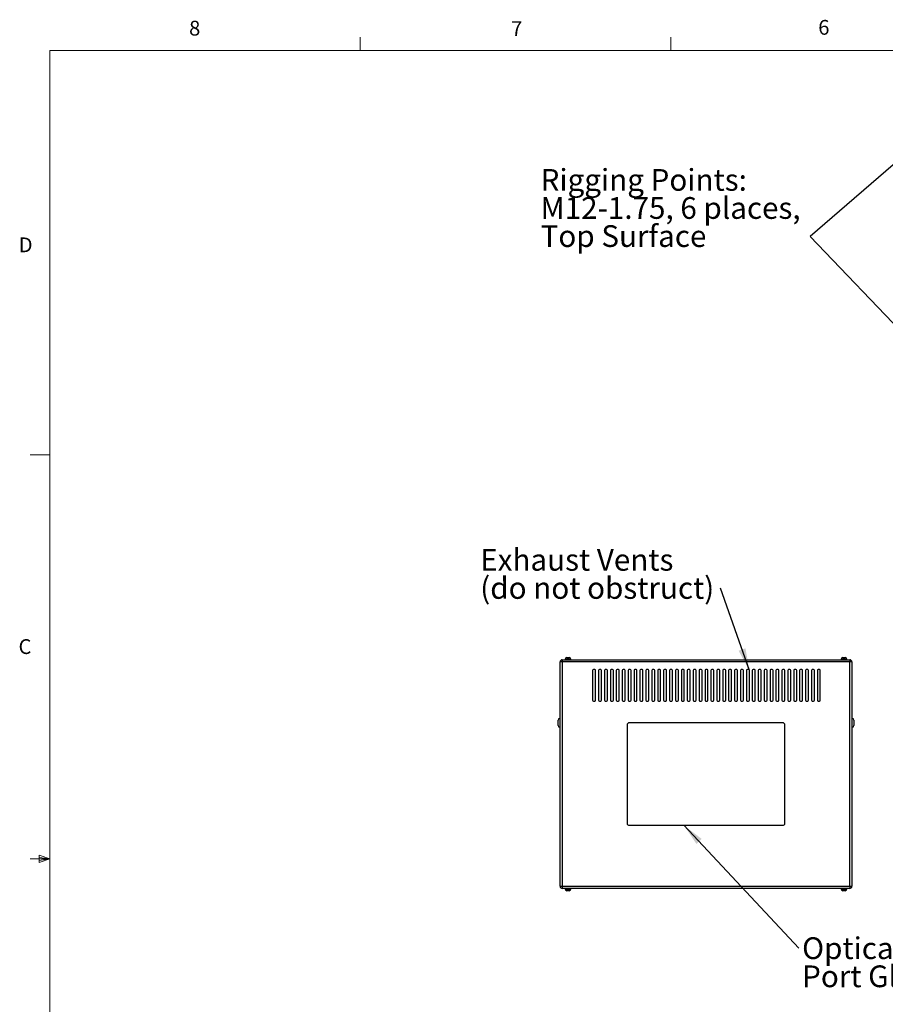
# Model space of a CAD drawing. Units: inches. Extents: x 0.4 to 16.6, y 0.2 to 10.8.
# Drawn here: x 0.4 to 5.9, y 4.6 to 10.8 of the extents above; entities that cross this region are included whole.
import ezdxf

# ---------------------------------------------------------------- set-up
doc = ezdxf.new("R2010")
doc.units = ezdxf.units.IN
doc.header["$MEASUREMENT"] = 0
doc.styles.add('SLDTEXTSTYLE0', font='TXT', dxfattribs={"width": 0.75})
doc.dimstyles.new('SLDDIMSTYLE0', dxfattribs={"dimtxt": 0.18, "dimasz": 0.14, "dimexe": 0, "dimexo": 0.0625, "dimgap": 0, "dimtad": 0, "dimtih": 1, "dimtoh": 1, "dimdec": 0, "dimrnd": 1e-09, "dimzin": 0, "dimdsep": 46, "dimtxsty": 'Standard', "dimsah": 1, "dimcen": 0.09, "dimadec": 0, "dimazin": 0, "dimtfac": 0.14, "dimtdec": 0, "dimtofl": 0, "dimtmove": 0, "dimatfit": 3, "dimfxl": 0, "dimfrac": 2, "dimtolj": 1, "dimtzin": 0, "dimarcsym": 0})

# ---------------------------------------------------------------- blocks, each defined once
blk = doc.blocks.new('SW_NOTE_0_4')
at = {"color": 0, "linetype": 'Continuous', "lineweight": 0, "char_height": 0.137795, "attachment_point": 1, "style": 'SLDTEXTSTYLE0'}
for s, insert in [('Exhaust Vents', (-1.5231, 0.2483)), ('(do not obstruct)', (-1.5231, 0.0701))]:
    blk.add_mtext(s, dxfattribs=dict(at, insert=insert))
blk = doc.blocks.new('SW_NOTE_0_5')
at = {"color": 0, "linetype": 'Continuous', "lineweight": 0, "attachment_point": 1, "style": 'SLDTEXTSTYLE0'}
for s, insert, char_height in [('Optical Grade', (0.0209, 0.0687), 0.137795), ('Port Glass', (0.0209, -0.1095), 0.1378)]:
    blk.add_mtext(s, dxfattribs=dict(at, insert=insert, char_height=char_height))
blk = doc.blocks.new('SW_NOTE_0_10')
at = {"color": 0, "linetype": 'Continuous', "lineweight": 0, "char_height": 0.137795, "attachment_point": 1, "style": 'SLDTEXTSTYLE0'}
for s, insert in [('Rigging Points:', (-1.7101, 0.427)), ('M12-1.75, 6 places,', (-1.7101, 0.2488)), ('Top Surface', (-1.7101, 0.0706))]:
    blk.add_mtext(s, dxfattribs=dict(at, insert=insert))

msp = doc.modelspace()

# ---------------------------------------------------------------- linework, layer by layer
at = {"color": 7, "linetype": 'Continuous', "lineweight": 18}
for p, q in [((2.59475, 10.64207), (2.59475, 10.72687)), ((4.5635, 10.64207), (4.5635, 10.72687)), ((0.62625, 10.64207), (16.37625, 10.64207)), ((0.62625, 10.64207), (0.62625, 0.39207)), ((0.62625, 8.07957), (0.50125, 8.07957)), ((0.62625, 5.51707), (0.50125, 5.51707)), ((0.55907, 5.54108), (0.55907, 5.49449)), ((0.62625, 5.51707), (0.55907, 5.54108)), ((0.62625, 5.51707), (0.55907, 5.52611)), ((0.62625, 5.51707), (0.55907, 5.50677)), ((0.62625, 5.51707), (0.55907, 5.49449))]:
    msp.add_line(p, q, dxfattribs=at)
at = {"color": 7, "linetype": 'Continuous', "lineweight": 25}
for p, q in [((3.87502, 6.76699), (3.86172, 6.76699)), ((3.86172, 5.34359), (3.86172, 6.76699)), ((3.87502, 6.78029), (3.87502, 6.76699)), ((3.87502, 6.78029), (5.69842, 6.78029)), ((5.69842, 6.76699), (3.87502, 6.76699)), ((3.87502, 6.76699), (3.87502, 5.34359)), ((3.89302, 6.78379), (3.89302, 6.78029)), ((3.89302, 6.78379), (3.91172, 6.78379)), ((3.89449, 6.78479), (3.89449, 6.78379)), ((3.90449, 6.79479), (3.91172, 6.79479)), ((3.91172, 6.79479), (3.91894, 6.79479)), ((3.91172, 6.78379), (3.93042, 6.78379)), ((3.92894, 6.78379), (3.92894, 6.78479)), ((3.93042, 6.78029), (3.93042, 6.78379)), ((5.64302, 6.78379), (5.64302, 6.78029)), ((5.64302, 6.78379), (5.66172, 6.78379)), ((5.64449, 6.78479), (5.64449, 6.78379)), ((5.65449, 6.79479), (5.66172, 6.79479)), ((5.66172, 6.79479), (5.66894, 6.79479)), ((5.66172, 6.78379), (5.68042, 6.78379)), ((5.67894, 6.78379), (5.67894, 6.78479)), ((5.68042, 6.78029), (5.68042, 6.78379)), ((5.69842, 6.78029), (5.69842, 6.76699)), ((5.71172, 6.76699), (5.69842, 6.76699)), ((5.69842, 5.34359), (5.69842, 6.76699)), ((5.71172, 6.76699), (5.71172, 5.34359)), ((4.06797, 6.71279), (4.06797, 6.52279)), ((4.08172, 6.71779), (4.07297, 6.71779)), ((4.08672, 6.52279), (4.08672, 6.71279)), ((4.10547, 6.71279), (4.10547, 6.52279)), ((4.11922, 6.71779), (4.11047, 6.71779)), ((4.12422, 6.52279), (4.12422, 6.71279)), ((4.14297, 6.71279), (4.14297, 6.52279)), ((4.15672, 6.71779), (4.14797, 6.71779)), ((4.16172, 6.52279), (4.16172, 6.71279)), ((4.18047, 6.71279), (4.18047, 6.52279)), ((4.19422, 6.71779), (4.18547, 6.71779)), ((4.19922, 6.52279), (4.19922, 6.71279)), ((4.21797, 6.71279), (4.21797, 6.52279)), ((4.23172, 6.71779), (4.22297, 6.71779)), ((4.23672, 6.52279), (4.23672, 6.71279)), ((4.25547, 6.71279), (4.25547, 6.52279)), ((4.26922, 6.71779), (4.26047, 6.71779)), ((4.27422, 6.52279), (4.27422, 6.71279)), ((4.29297, 6.71279), (4.29297, 6.52279)), ((4.30672, 6.71779), (4.29797, 6.71779)), ((4.31172, 6.52279), (4.31172, 6.71279)), ((4.33047, 6.71279), (4.33047, 6.52279)), ((4.34422, 6.71779), (4.33547, 6.71779)), ((4.34922, 6.52279), (4.34922, 6.71279)), ((4.36797, 6.71279), (4.36797, 6.52279)), ((4.38172, 6.71779), (4.37297, 6.71779)), ((4.38672, 6.52279), (4.38672, 6.71279)), ((4.40547, 6.71279), (4.40547, 6.52279)), ((4.41922, 6.71779), (4.41047, 6.71779)), ((4.42422, 6.52279), (4.42422, 6.71279)), ((4.44297, 6.71279), (4.44297, 6.52279)), ((4.45672, 6.71779), (4.44797, 6.71779)), ((4.46172, 6.52279), (4.46172, 6.71279)), ((4.48047, 6.71279), (4.48047, 6.52279)), ((4.49422, 6.71779), (4.48547, 6.71779)), ((4.49922, 6.52279), (4.49922, 6.71279)), ((4.51797, 6.71279), (4.51797, 6.52279)), ((4.53172, 6.71779), (4.52297, 6.71779)), ((4.53672, 6.52279), (4.53672, 6.71279)), ((4.55547, 6.71279), (4.55547, 6.52279)), ((4.56922, 6.71779), (4.56047, 6.71779)), ((4.57422, 6.52279), (4.57422, 6.71279)), ((4.59297, 6.71279), (4.59297, 6.52279)), ((4.60672, 6.71779), (4.59797, 6.71779)), ((4.61172, 6.52279), (4.61172, 6.71279)), ((4.63047, 6.71279), (4.63047, 6.52279)), ((4.64422, 6.71779), (4.63547, 6.71779)), ((4.64922, 6.52279), (4.64922, 6.71279)), ((4.66797, 6.71279), (4.66797, 6.52279)), ((4.68172, 6.71779), (4.67297, 6.71779)), ((4.68672, 6.52279), (4.68672, 6.71279)), ((4.70547, 6.71279), (4.70547, 6.52279)), ((4.71922, 6.71779), (4.71047, 6.71779)), ((4.72422, 6.52279), (4.72422, 6.71279)), ((4.74297, 6.71279), (4.74297, 6.52279)), ((4.75672, 6.71779), (4.74797, 6.71779)), ((4.76172, 6.52279), (4.76172, 6.71279)), ((4.78047, 6.71279), (4.78047, 6.52279)), ((4.79422, 6.71779), (4.78547, 6.71779)), ((4.79922, 6.52279), (4.79922, 6.71279)), ((4.81797, 6.71279), (4.81797, 6.52279)), ((4.83172, 6.71779), (4.82297, 6.71779)), ((4.83672, 6.52279), (4.83672, 6.71279)), ((4.85547, 6.71279), (4.85547, 6.52279)), ((4.86922, 6.71779), (4.86047, 6.71779)), ((4.87422, 6.52279), (4.87422, 6.71279)), ((4.89297, 6.71279), (4.89297, 6.52279)), ((4.90672, 6.71779), (4.89797, 6.71779)), ((4.91172, 6.52279), (4.91172, 6.71279)), ((4.93047, 6.71279), (4.93047, 6.52279)), ((4.94422, 6.71779), (4.93547, 6.71779)), ((4.94922, 6.52279), (4.94922, 6.71279)), ((4.96797, 6.71279), (4.96797, 6.52279)), ((4.98172, 6.71779), (4.97297, 6.71779)), ((4.98672, 6.52279), (4.98672, 6.71279)), ((5.00547, 6.71279), (5.00547, 6.52279)), ((5.01922, 6.71779), (5.01047, 6.71779)), ((5.02422, 6.52279), (5.02422, 6.71279)), ((5.04297, 6.71279), (5.04297, 6.52279)), ((5.05672, 6.71779), (5.04797, 6.71779)), ((5.06172, 6.52279), (5.06172, 6.71279)), ((5.08047, 6.71279), (5.08047, 6.52279)), ((5.09422, 6.71779), (5.08547, 6.71779)), ((5.09922, 6.52279), (5.09922, 6.71279)), ((5.11797, 6.71279), (5.11797, 6.52279)), ((5.13172, 6.71779), (5.12297, 6.71779)), ((5.13672, 6.52279), (5.13672, 6.71279)), ((5.15547, 6.71279), (5.15547, 6.52279)), ((5.16922, 6.71779), (5.16047, 6.71779)), ((5.17422, 6.52279), (5.17422, 6.71279)), ((5.19297, 6.71279), (5.19297, 6.52279)), ((5.20672, 6.71779), (5.19797, 6.71779)), ((5.21172, 6.52279), (5.21172, 6.71279)), ((5.23047, 6.71279), (5.23047, 6.52279)), ((5.24422, 6.71779), (5.23547, 6.71779)), ((5.24922, 6.52279), (5.24922, 6.71279)), ((5.26797, 6.71279), (5.26797, 6.52279)), ((5.28172, 6.71779), (5.27297, 6.71779)), ((5.28672, 6.52279), (5.28672, 6.71279)), ((5.30547, 6.71279), (5.30547, 6.52279)), ((5.31922, 6.71779), (5.31047, 6.71779)), ((5.32422, 6.52279), (5.32422, 6.71279)), ((5.34297, 6.71279), (5.34297, 6.52279)), ((5.35672, 6.71779), (5.34797, 6.71779)), ((5.36172, 6.52279), (5.36172, 6.71279)), ((5.38047, 6.71279), (5.38047, 6.52279)), ((5.39422, 6.71779), (5.38547, 6.71779)), ((5.39922, 6.52279), (5.39922, 6.71279)), ((5.41797, 6.71279), (5.41797, 6.52279)), ((5.43172, 6.71779), (5.42297, 6.71779)), ((5.43672, 6.52279), (5.43672, 6.71279)), ((5.45547, 6.71279), (5.45547, 6.52279)), ((5.46922, 6.71779), (5.46047, 6.71779)), ((5.47422, 6.52279), (5.47422, 6.71279)), ((5.49297, 6.71279), (5.49297, 6.52279)), ((5.50672, 6.71779), (5.49797, 6.71779)), ((5.51172, 6.52279), (5.51172, 6.71279)), ((4.07297, 6.51779), (4.08172, 6.51779)), ((4.11047, 6.51779), (4.11922, 6.51779)), ((4.14797, 6.51779), (4.15672, 6.51779)), ((4.18547, 6.51779), (4.19422, 6.51779)), ((4.22297, 6.51779), (4.23172, 6.51779)), ((4.26047, 6.51779), (4.26922, 6.51779)), ((4.29797, 6.51779), (4.30672, 6.51779)), ((4.33547, 6.51779), (4.34422, 6.51779)), ((4.37297, 6.51779), (4.38172, 6.51779)), ((4.41047, 6.51779), (4.41922, 6.51779)), ((4.44797, 6.51779), (4.45672, 6.51779)), ((4.48547, 6.51779), (4.49422, 6.51779)), ((4.52297, 6.51779), (4.53172, 6.51779)), ((4.56047, 6.51779), (4.56922, 6.51779)), ((4.59797, 6.51779), (4.60672, 6.51779)), ((4.63547, 6.51779), (4.64422, 6.51779)), ((4.67297, 6.51779), (4.68172, 6.51779)), ((4.71047, 6.51779), (4.71922, 6.51779)), ((4.74797, 6.51779), (4.75672, 6.51779)), ((4.78547, 6.51779), (4.79422, 6.51779)), ((4.82297, 6.51779), (4.83172, 6.51779)), ((4.86047, 6.51779), (4.86922, 6.51779)), ((4.89797, 6.51779), (4.90672, 6.51779)), ((4.93547, 6.51779), (4.94422, 6.51779)), ((4.97297, 6.51779), (4.98172, 6.51779)), ((5.01047, 6.51779), (5.01922, 6.51779)), ((5.04797, 6.51779), (5.05672, 6.51779)), ((5.08547, 6.51779), (5.09422, 6.51779)), ((5.12297, 6.51779), (5.13172, 6.51779)), ((5.16047, 6.51779), (5.16922, 6.51779)), ((5.19797, 6.51779), (5.20672, 6.51779)), ((5.23547, 6.51779), (5.24422, 6.51779)), ((5.27297, 6.51779), (5.28172, 6.51779)), ((5.31047, 6.51779), (5.31922, 6.51779)), ((5.34797, 6.51779), (5.35672, 6.51779)), ((5.38547, 6.51779), (5.39422, 6.51779)), ((5.42297, 6.51779), (5.43172, 6.51779)), ((5.46047, 6.51779), (5.46922, 6.51779)), ((5.49797, 6.51779), (5.50672, 6.51779)), ((3.84922, 6.38029), (3.84922, 6.39779)), ((3.84922, 6.36279), (3.84922, 6.38029)), ((3.86172, 6.40779), (3.85922, 6.40779)), ((5.27422, 6.38029), (4.29922, 6.38029)), ((5.71422, 6.40779), (5.71172, 6.40779)), ((5.72422, 6.39779), (5.72422, 6.36279)), ((3.85922, 6.35279), (3.86172, 6.35279)), ((4.28672, 6.36779), (4.28672, 5.74279)), ((5.28672, 5.74279), (5.28672, 6.36779)), ((5.71172, 6.35279), (5.71422, 6.35279)), ((4.29922, 5.73029), (5.27422, 5.73029)), ((3.86172, 5.34359), (3.87502, 5.34359)), ((3.87502, 5.34359), (5.69842, 5.34359)), ((3.87502, 5.34359), (3.87502, 5.33029)), ((5.69842, 5.33029), (3.87502, 5.33029)), ((3.89302, 5.33029), (3.89302, 5.32679)), ((3.89302, 5.32679), (3.91172, 5.32679)), ((3.89449, 5.32679), (3.89449, 5.32579)), ((3.91894, 5.31579), (3.90449, 5.31579)), ((3.91172, 5.32679), (3.93042, 5.32679)), ((3.92894, 5.32579), (3.92894, 5.32679)), ((3.93042, 5.32679), (3.93042, 5.33029)), ((5.64302, 5.33029), (5.64302, 5.32679)), ((5.64302, 5.32679), (5.66172, 5.32679)), ((5.64449, 5.32679), (5.64449, 5.32579)), ((5.66894, 5.31579), (5.65449, 5.31579)), ((5.66172, 5.32679), (5.68042, 5.32679)), ((5.67894, 5.32579), (5.67894, 5.32679)), ((5.68042, 5.32679), (5.68042, 5.33029)), ((5.69842, 5.34359), (5.69842, 5.33029)), ((5.69842, 5.34359), (5.71172, 5.34359))]:
    msp.add_line(p, q, dxfattribs=at)
at = {"color": 8, "linetype": 'Continuous', "lineweight": 25}
for p, q in [((3.91172, 6.78479), (3.89449, 6.78479)), ((3.92894, 6.78479), (3.91172, 6.78479)), ((5.66172, 6.78479), (5.64449, 6.78479)), ((5.67894, 6.78479), (5.66172, 6.78479)), ((3.85922, 6.40779), (3.85922, 6.38029)), ((3.85922, 6.38029), (3.85922, 6.35279)), ((5.71422, 6.35279), (5.71422, 6.40779)), ((3.89449, 5.32579), (3.92894, 5.32579)), ((5.64449, 5.32579), (5.67894, 5.32579))]:
    msp.add_line(p, q, dxfattribs=at)
at = {"color": 7, "linetype": 'Continuous', "lineweight": 25}
for centre, radius, start, end in [((3.87502, 6.76699), 0.0133, 90, 180), ((3.90449, 6.78479), 0.01, 90, 180), ((3.91894, 6.78479), 0.01, 0, 90), ((5.65449, 6.78479), 0.01, 90, 180), ((5.66894, 6.78479), 0.01, 0, 90), ((5.69842, 6.76699), 0.0133, 0, 90), ((4.07297, 6.71279), 0.005, 90, 180), ((4.08172, 6.71279), 0.005, 0, 90), ((4.11047, 6.71279), 0.005, 90, 180), ((4.11922, 6.71279), 0.005, 0, 90), ((4.14797, 6.71279), 0.005, 90, 180), ((4.15672, 6.71279), 0.005, 0, 90), ((4.18547, 6.71279), 0.005, 90, 180), ((4.19422, 6.71279), 0.005, 0, 90), ((4.22297, 6.71279), 0.005, 90, 180), ((4.23172, 6.71279), 0.005, 0, 90), ((4.26047, 6.71279), 0.005, 90, 180), ((4.26922, 6.71279), 0.005, 0, 90), ((4.29797, 6.71279), 0.005, 90, 180), ((4.30672, 6.71279), 0.005, 0, 90), ((4.33547, 6.71279), 0.005, 90, 180), ((4.34422, 6.71279), 0.005, 0, 90), ((4.37297, 6.71279), 0.005, 90, 180), ((4.38172, 6.71279), 0.005, 0, 90), ((4.41047, 6.71279), 0.005, 90, 180), ((4.41922, 6.71279), 0.005, 0, 90), ((4.44797, 6.71279), 0.005, 90, 180), ((4.45672, 6.71279), 0.005, 0, 90), ((4.48547, 6.71279), 0.005, 90, 180), ((4.49422, 6.71279), 0.005, 0, 90), ((4.52297, 6.71279), 0.005, 90, 180), ((4.53172, 6.71279), 0.005, 0, 90), ((4.56047, 6.71279), 0.005, 90, 180), ((4.56922, 6.71279), 0.005, 0, 90), ((4.59797, 6.71279), 0.005, 90, 180), ((4.60672, 6.71279), 0.005, 0, 90), ((4.63547, 6.71279), 0.005, 90, 180), ((4.64422, 6.71279), 0.005, 0, 90), ((4.67297, 6.71279), 0.005, 90, 180), ((4.68172, 6.71279), 0.005, 0, 90), ((4.71047, 6.71279), 0.005, 90, 180), ((4.71922, 6.71279), 0.005, 0, 90), ((4.74797, 6.71279), 0.005, 90, 180), ((4.75672, 6.71279), 0.005, 0, 90), ((4.78547, 6.71279), 0.005, 90, 180), ((4.79422, 6.71279), 0.005, 0, 90), ((4.82297, 6.71279), 0.005, 90, 180), ((4.83172, 6.71279), 0.005, 0, 90), ((4.86047, 6.71279), 0.005, 90, 180), ((4.86922, 6.71279), 0.005, 0, 90), ((4.89797, 6.71279), 0.005, 90, 180), ((4.90672, 6.71279), 0.005, 0, 90), ((4.93547, 6.71279), 0.005, 90, 180), ((4.94422, 6.71279), 0.005, 0, 90), ((4.97297, 6.71279), 0.005, 90, 180), ((4.98172, 6.71279), 0.005, 0, 90), ((5.01047, 6.71279), 0.005, 90, 180), ((5.01922, 6.71279), 0.005, 0, 90), ((5.04797, 6.71279), 0.005, 90, 180), ((5.05672, 6.71279), 0.005, 0, 90), ((5.08547, 6.71279), 0.005, 90, 180), ((5.09422, 6.71279), 0.005, 0, 90), ((5.12297, 6.71279), 0.005, 90, 180), ((5.13172, 6.71279), 0.005, 0, 90), ((5.16047, 6.71279), 0.005, 90, 180), ((5.16922, 6.71279), 0.005, 0, 90), ((5.19797, 6.71279), 0.005, 90, 180), ((5.20672, 6.71279), 0.005, 0, 90), ((5.23547, 6.71279), 0.005, 90, 180), ((5.24422, 6.71279), 0.005, 0, 90), ((5.27297, 6.71279), 0.005, 90, 180), ((5.28172, 6.71279), 0.005, 0, 90), ((5.31047, 6.71279), 0.005, 90, 180), ((5.31922, 6.71279), 0.005, 0, 90), ((5.34797, 6.71279), 0.005, 90, 180), ((5.35672, 6.71279), 0.005, 0, 90), ((5.38547, 6.71279), 0.005, 90, 180), ((5.39422, 6.71279), 0.005, 0, 90), ((5.42297, 6.71279), 0.005, 90, 180), ((5.43172, 6.71279), 0.005, 0, 90), ((5.46047, 6.71279), 0.005, 90, 180), ((5.46922, 6.71279), 0.005, 0, 90), ((5.49797, 6.71279), 0.005, 90, 180), ((5.50672, 6.71279), 0.005, 0, 90), ((4.07297, 6.52279), 0.005, 180, 270), ((4.08172, 6.52279), 0.005, 270, 0), ((4.11047, 6.52279), 0.005, 180, 270), ((4.11922, 6.52279), 0.005, 270, 0), ((4.14797, 6.52279), 0.005, 180, 270), ((4.15672, 6.52279), 0.005, 270, 0), ((4.18547, 6.52279), 0.005, 180, 270), ((4.19422, 6.52279), 0.005, 270, 0), ((4.22297, 6.52279), 0.005, 180, 270), ((4.23172, 6.52279), 0.005, 270, 0), ((4.26047, 6.52279), 0.005, 180, 270), ((4.26922, 6.52279), 0.005, 270, 0), ((4.29797, 6.52279), 0.005, 180, 270), ((4.30672, 6.52279), 0.005, 270, 0), ((4.33547, 6.52279), 0.005, 180, 270), ((4.34422, 6.52279), 0.005, 270, 0), ((4.37297, 6.52279), 0.005, 180, 270), ((4.38172, 6.52279), 0.005, 270, 0), ((4.41047, 6.52279), 0.005, 180, 270), ((4.41922, 6.52279), 0.005, 270, 0), ((4.44797, 6.52279), 0.005, 180, 270), ((4.45672, 6.52279), 0.005, 270, 0), ((4.48547, 6.52279), 0.005, 180, 270), ((4.49422, 6.52279), 0.005, 270, 0), ((4.52297, 6.52279), 0.005, 180, 270), ((4.53172, 6.52279), 0.005, 270, 0), ((4.56047, 6.52279), 0.005, 180, 270), ((4.56922, 6.52279), 0.005, 270, 0), ((4.59797, 6.52279), 0.005, 180, 270), ((4.60672, 6.52279), 0.005, 270, 0), ((4.63547, 6.52279), 0.005, 180, 270), ((4.64422, 6.52279), 0.005, 270, 0), ((4.67297, 6.52279), 0.005, 180, 270), ((4.68172, 6.52279), 0.005, 270, 0), ((4.71047, 6.52279), 0.005, 180, 270), ((4.71922, 6.52279), 0.005, 270, 0), ((4.74797, 6.52279), 0.005, 180, 270), ((4.75672, 6.52279), 0.005, 270, 0), ((4.78547, 6.52279), 0.005, 180, 270), ((4.79422, 6.52279), 0.005, 270, 0), ((4.82297, 6.52279), 0.005, 180, 270), ((4.83172, 6.52279), 0.005, 270, 0), ((4.86047, 6.52279), 0.005, 180, 270), ((4.86922, 6.52279), 0.005, 270, 0), ((4.89797, 6.52279), 0.005, 180, 270), ((4.90672, 6.52279), 0.005, 270, 0), ((4.93547, 6.52279), 0.005, 180, 270), ((4.94422, 6.52279), 0.005, 270, 0), ((4.97297, 6.52279), 0.005, 180, 270), ((4.98172, 6.52279), 0.005, 270, 0), ((5.01047, 6.52279), 0.005, 180, 270), ((5.01922, 6.52279), 0.005, 270, 0), ((5.04797, 6.52279), 0.005, 180, 270), ((5.05672, 6.52279), 0.005, 270, 0), ((5.08547, 6.52279), 0.005, 180, 270), ((5.09422, 6.52279), 0.005, 270, 0), ((5.12297, 6.52279), 0.005, 180, 270), ((5.13172, 6.52279), 0.005, 270, 0), ((5.16047, 6.52279), 0.005, 180, 270), ((5.16922, 6.52279), 0.005, 270, 0), ((5.19797, 6.52279), 0.005, 180, 270), ((5.20672, 6.52279), 0.005, 270, 0), ((5.23547, 6.52279), 0.005, 180, 270), ((5.24422, 6.52279), 0.005, 270, 0), ((5.27297, 6.52279), 0.005, 180, 270), ((5.28172, 6.52279), 0.005, 270, 0), ((5.31047, 6.52279), 0.005, 180, 270), ((5.31922, 6.52279), 0.005, 270, 0), ((5.34797, 6.52279), 0.005, 180, 270), ((5.35672, 6.52279), 0.005, 270, 0), ((5.38547, 6.52279), 0.005, 180, 270), ((5.39422, 6.52279), 0.005, 270, 0), ((5.42297, 6.52279), 0.005, 180, 270), ((5.43172, 6.52279), 0.005, 270, 0), ((5.46047, 6.52279), 0.005, 180, 270), ((5.46922, 6.52279), 0.005, 270, 0), ((5.49797, 6.52279), 0.005, 180, 270), ((5.50672, 6.52279), 0.005, 270, 0), ((3.85922, 6.39779), 0.01, 90, 180), ((4.29922, 6.36779), 0.0125, 90, 180), ((5.27422, 6.36779), 0.0125, 0, 90), ((5.71422, 6.39779), 0.01, 0, 90), ((3.85922, 6.36279), 0.01, 180, 270), ((5.71422, 6.36279), 0.01, 270, 0), ((4.29922, 5.74279), 0.0125, 180, 270), ((5.27422, 5.74279), 0.0125, 270, 0), ((3.87502, 5.34359), 0.0133, 180, 270), ((3.90449, 5.32579), 0.01, 180, 270), ((3.91894, 5.32579), 0.01, 270, 0), ((5.65449, 5.32579), 0.01, 180, 270), ((5.66894, 5.32579), 0.01, 270, 0), ((5.69842, 5.34359), 0.0133, 270, 0)]:
    msp.add_arc(centre, radius, start, end, dxfattribs=at)

# ---------------------------------------------------------------- block references
at = {"color": 7, "linetype": 'Continuous', "lineweight": 0}
for name, p in [('SW_NOTE_0_10', (5.44801, 9.46472)), ('SW_NOTE_0_4', (4.87813, 7.23422)), ('SW_NOTE_0_5', (5.37529, 4.95136))]:
    msp.add_blockref(name, p, dxfattribs=at)

# ---------------------------------------------------------------- texts
at = {"color": 7, "linetype": 'Continuous', "lineweight": 0, "char_height": 0.09375, "attachment_point": 1, "style": 'SLDTEXTSTYLE0'}
for s, insert in [('8', (1.50909, 10.8315)), ('7', (3.55099, 10.82866)), ('6', (5.49869, 10.83675)), ('D', (0.42861, 9.45755)), ('C', (0.42731, 6.91034))]:
    msp.add_mtext(s, dxfattribs=dict(at, insert=insert))

# ---------------------------------------------------------------- leaders
at = {"color": 7, "linetype": 'Continuous', "lineweight": 0}
for points in [[(6.35805, 10.25235), (5.44801, 9.46472)], [(6.35913, 8.50909), (5.44801, 9.46472)], [(5.06172, 6.71279), (4.87813, 7.23422)], [(4.647, 5.73029), (5.37529, 4.95136)]]:
    msp.add_leader(points, dimstyle='SLDDIMSTYLE0', dxfattribs=at)

doc.saveas('drawing.dxf')
